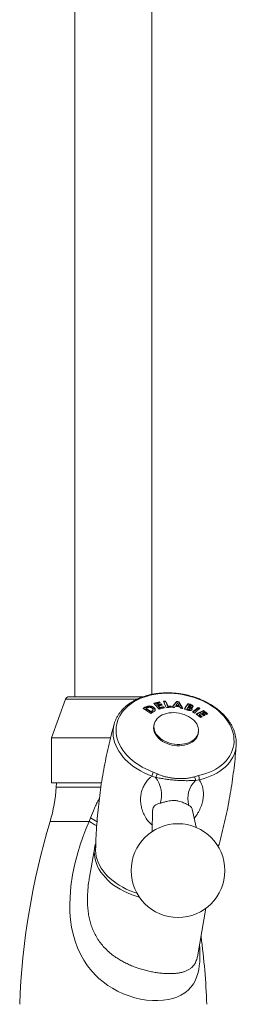
# Model space of a CAD drawing. Units: millimetres. Extents: x -601 to 909, y -967 to 1203.
# Drawn here: x 851 to 909, y -287 to -24 of the extents above; entities that cross this region are included whole.
import ezdxf

# ---------------------------------------------------------------- set-up
doc = ezdxf.new("R2010")
doc.units = ezdxf.units.MM

msp = doc.modelspace()

# ---------------------------------------------------------------- linework, layer by layer
at = {"color": 7, "linetype": 'Continuous', "lineweight": 0}
for p, q in [((865.57, 156.83), (865.57, -204.87)), ((886.07, -204.25), (886.07, 156.83)), ((863.08, -205.53), (859.32, -215.86)), ((864.02, -204.87), (869.32, -204.87)), ((869.32, -204.87), (883.82, -204.87)), ((887.41, -206.91), (887.43, -206.76)), ((887.65, -207.19), (887.68, -207.04)), ((887.9, -207.48), (887.92, -207.33)), ((888.11, -206.39), (888.13, -206.24)), ((888.6, -206.96), (888.63, -206.81)), ((889.77, -206.17), (889.79, -206.03)), ((891.17, -207.5), (891.19, -207.36)), ((892.57, -207.27), (892.59, -207.12)), ((892.72, -206.28), (892.75, -206.13)), ((893.29, -206.35), (893.32, -206.2)), ((893.36, -207.36), (893.38, -207.22)), ((895.72, -206.83), (895.74, -206.68)), ((896.16, -206.98), (896.18, -206.83)), ((896.7, -207.2), (896.72, -207.05)), ((884.24, -207.83), (884.26, -207.69)), ((884.53, -208.11), (884.56, -207.97)), ((885.82, -208.95), (885.85, -208.81)), ((886.02, -208.84), (886.04, -208.7)), ((886.41, -208.49), (886.44, -208.35)), ((886.55, -207.83), (886.57, -207.68)), ((888.25, -207.9), (888.27, -207.76)), ((889.2, -207.67), (889.22, -207.53)), ((890.36, -207.55), (890.39, -207.41)), ((895.46, -208.2), (895.48, -208.06)), ((895.59, -208.25), (895.62, -208.1)), ((895.87, -207.57), (895.9, -207.43)), ((895.99, -207.61), (896.01, -207.47)), ((896.26, -208.27), (896.29, -208.13)), ((896.26, -208.27), (896.28, -208.21)), ((896.29, -208.21), (896.31, -208.07)), ((896.47, -207.59), (896.5, -207.44)), ((896.47, -207.59), (896.48, -207.54)), ((896.49, -207.54), (896.52, -207.4)), ((896.54, -207.91), (896.57, -207.76)), ((898.43, -207.88), (898.45, -207.73)), ((898.68, -209.78), (898.71, -209.64)), ((899.55, -209.35), (899.57, -209.2)), ((899.84, -208.71), (899.86, -208.56)), ((886.7, -212.33), (886.63, -212.68)), ((898.46, -214.74), (898.52, -214.38)), ((859.32, -215.86), (859.32, -227.87)), ((859.32, -215.86), (875.09, -215.86)), ((886.47, -224.96), (887.58, -225.45)), ((859.32, -227.87), (872.68, -227.87)), ((860.67, -227.87), (860.6, -228.98)), ((887.13, -226.39), (886.1, -226.03)), ((897.46, -226.21), (898.57, -225.9)), ((898.74, -227.01), (897.74, -227.21)), ((886.32, -235.25), (886.22, -240.77)), ((896.87, -234.83), (896.86, -234.8)), ((897.88, -239.68), (896.87, -234.83)), ((869.44, -238.14), (869.79, -237.18)), ((870.87, -244.99), (869.48, -253)), ((898.37, -273.66), (900.53, -261.26))]:
    msp.add_line(p, q, dxfattribs=at)
at = {"color": 8, "linetype": 'Continuous', "lineweight": 0}
for p, q in [((882.18, -205.53), (863.08, -205.53)), ((872.52, -228.98), (860.6, -228.98)), ((869.44, -238.14), (858.98, -238.14))]:
    msp.add_line(p, q, dxfattribs=at)
at = {"color": 7, "linetype": 'Continuous', "lineweight": 0, "flags": 128}
for points in [[(898.57, -225.9), (899.57, -225.65), (900.53, -225.35), (901.45, -225), (902.33, -224.59), (903.16, -224.15), (903.93, -223.66), (904.64, -223.12), (905.3, -222.55), (905.89, -221.94), (906.41, -221.29), (906.86, -220.62), (907.24, -219.92), (907.55, -219.19), (907.78, -218.45), (907.93, -217.69), (908.01, -216.91), (908, -216.13), (907.92, -215.34), (907.77, -214.55), (907.53, -213.77), (907.22, -212.99), (906.84, -212.22), (906.38, -211.47), (905.86, -210.73), (905.27, -210.02), (904.61, -209.33), (903.89, -208.67), (903.12, -208.05), (902.29, -207.46), (901.41, -206.9), (900.48, -206.39), (899.52, -205.92), (898.52, -205.5), (897.49, -205.12), (896.43, -204.8), (895.35, -204.52), (894.26, -204.3), (893.16, -204.13), (892.05, -204.02), (890.95, -203.96), (889.85, -203.96), (888.76, -204.01), (887.69, -204.12), (886.65, -204.28), (885.63, -204.5), (884.64, -204.77), (883.7, -205.09), (882.79, -205.46), (881.93, -205.88), (881.13, -206.35), (880.38, -206.86), (879.69, -207.41), (879.06, -207.99), (878.49, -208.62), (878, -209.27), (877.57, -209.96), (877.22, -210.67), (876.95, -211.4), (876.74, -212.16), (876.62, -212.92), (876.58, -213.7), (876.61, -214.48), (876.72, -215.27), (876.9, -216.06), (877.17, -216.84), (877.51, -217.62), (877.92, -218.38), (878.4, -219.13), (878.95, -219.86), (879.57, -220.56), (880.25, -221.24), (880.99, -221.88), (881.79, -222.5), (882.64, -223.07), (883.53, -223.61), (884.47, -224.11), (885.45, -224.56), (886.47, -224.96)], [(886.65, -212.9), (886.68, -212.42), (886.79, -211.95), (886.97, -211.51), (887.22, -211.08), (887.55, -210.69), (887.94, -210.33), (888.39, -210.01), (888.9, -209.74), (889.45, -209.51), (890.05, -209.33), (890.68, -209.2), (891.34, -209.13), (892.01, -209.12), (892.69, -209.16), (893.36, -209.25), (894.03, -209.4), (894.68, -209.59), (895.3, -209.84), (895.89, -210.14), (896.44, -210.47), (896.93, -210.85), (897.37, -211.25), (897.75, -211.68), (898.06, -212.14), (898.29, -212.61), (898.46, -213.09), (898.55, -213.58), (898.56, -214.06), (898.49, -214.53), (898.35, -214.99), (898.13, -215.42), (897.84, -215.83), (897.48, -216.21), (897.06, -216.55), (896.58, -216.85), (896.04, -217.1), (895.47, -217.3), (894.85, -217.46), (894.21, -217.55), (893.54, -217.6), (892.87, -217.59), (892.19, -217.52), (891.51, -217.4), (890.85, -217.23), (890.22, -217), (889.61, -216.73), (889.04, -216.42), (888.52, -216.06), (888.06, -215.67), (887.65, -215.25), (887.3, -214.81), (887.03, -214.34), (886.83, -213.87), (886.7, -213.38), (886.65, -212.9)], [(886.59, -213.25), (886.62, -212.77), (886.63, -212.68)], [(898.46, -214.74), (898.43, -214.88), (898.28, -215.34), (898.07, -215.77), (897.78, -216.18), (897.42, -216.56), (896.99, -216.9), (896.51, -217.2), (895.98, -217.45), (895.41, -217.65), (894.79, -217.81), (894.15, -217.91), (893.48, -217.95), (892.81, -217.94), (892.13, -217.87), (891.45, -217.75), (890.79, -217.58), (890.16, -217.35), (889.55, -217.08), (888.98, -216.77), (888.46, -216.41), (887.99, -216.02), (887.59, -215.6), (887.24, -215.16), (886.97, -214.69), (886.77, -214.22), (886.64, -213.73), (886.59, -213.25)], [(882.76, -258.28), (882.72, -258.27), (881.65, -257.95), (880.61, -257.58), (879.59, -257.17), (878.61, -256.71), (877.67, -256.2), (876.77, -255.66), (875.92, -255.07), (875.13, -254.45), (874.39, -253.79), (873.71, -253.11), (873.09, -252.39), (872.54, -251.66), (872.07, -250.91), (871.66, -250.14), (871.33, -249.35), (871.07, -248.56), (870.89, -247.77), (870.79, -246.98), (870.76, -246.19), (870.81, -245.4), (870.95, -244.63), (871.14, -243.93)], [(871.12, -245.54), (871.12, -245.89), (871.18, -246.67), (871.31, -247.46), (871.52, -248.24), (871.81, -249.02), (872.17, -249.79), (872.6, -250.54), (873.1, -251.28), (873.68, -252), (874.31, -252.69), (875.01, -253.36), (875.77, -253.99), (876.58, -254.59), (877.44, -255.15), (878.35, -255.68), (879.3, -256.16), (880.29, -256.59), (881.31, -256.98), (882.13, -257.24)]]:
    msp.add_lwpolyline(points, dxfattribs=at)
at = {"color": 8, "linetype": 'Continuous', "lineweight": 0, "flags": 128}
for points in [[(886.1, -226.03), (885.06, -225.62), (884.07, -225.16), (883.1, -224.66), (882.19, -224.11), (881.32, -223.53), (880.5, -222.91), (879.73, -222.26), (879.03, -221.57), (878.39, -220.86), (877.81, -220.13), (877.3, -219.37), (876.86, -218.6), (876.49, -217.81), (876.19, -217.02), (875.97, -216.21), (875.83, -215.41), (875.77, -214.61), (875.78, -213.81), (875.87, -213.03), (876.03, -212.25), (876.05, -212.18)], [(908.59, -217.83), (908.58, -217.94), (908.47, -218.73), (908.29, -219.5), (908.03, -220.25), (907.69, -220.98), (907.28, -221.69), (906.8, -222.37), (906.25, -223.01), (905.64, -223.63), (904.96, -224.21), (904.22, -224.74), (903.43, -225.24), (902.58, -225.69), (901.68, -226.09), (900.74, -226.45), (899.76, -226.75), (898.74, -227.01)], [(898.83, -271.03), (898.89, -272), (898.92, -273.27), (898.91, -274.42), (898.86, -275.53), (898.75, -276.62), (898.59, -277.67), (898.35, -278.7), (898.04, -279.66), (897.65, -280.58), (897.18, -281.42), (896.52, -282.32), (895.76, -283.11), (894.86, -283.83), (893.85, -284.45), (892.81, -284.93), (891.68, -285.31), (890.43, -285.61), (889.1, -285.81), (887.71, -285.9), (886.26, -285.88), (884.7, -285.74), (883.12, -285.48), (881.59, -285.12), (880.05, -284.65), (878.48, -284.05), (876.95, -283.33), (875.65, -282.61), (874.4, -281.82), (873.17, -280.92), (872.02, -279.95), (871.36, -279.34), (870.12, -278.03), (869, -276.63), (867.97, -275.11), (867.08, -273.52), (866.29, -271.81), (865.64, -270.04), (865.12, -268.19), (864.72, -266.3), (864.45, -264.34), (864.29, -262.35), (864.24, -260.33), (864.3, -258.3), (864.55, -255.35), (864.98, -252.4), (865.58, -249.44), (866.34, -246.51), (867, -244.38), (867.73, -242.28), (868.55, -240.19), (869.44, -238.14), (869.44, -238.14)]]:
    msp.add_lwpolyline(points, dxfattribs=at)
at = {"color": 7, "linetype": 'Continuous', "lineweight": 0}
msp.add_circle((893.08, -251.22), 12.5, dxfattribs=at)
for centre, radius, start, end in [((864.02, -205.87), 1, 90, 160), ((904.12, -273.96), 69.58, 103.2831, 104.5181), ((851.96, -237.23), 46.29, 38.8398, 41.4164), ((904.01, -273.79), 69.25, 103.2804, 104.4149), ((854.03, -235.9), 44.21, 40.4983, 40.982), ((904.32, -274.12), 69.44, 103.2702, 104.078), ((853.23, -236.43), 45.28, 40.4672, 40.9397), ((904.53, -274.49), 69.38, 103.2693, 104.0778), ((904.58, -274.44), 69.48, 103.2707, 104.0781), ((904.87, -274.9), 69.66, 103.2722, 104.0774), ((851.57, -237.86), 47.47, 39.3569, 40.0227), ((857.32, -233.62), 41.11, 41.1749, 41.4942), ((855.96, -234.66), 42.92, 40.9405, 41.4501), ((853.68, -236.77), 45.92, 40.2055, 40.4917), ((853.69, -236.6), 45.91, 39.9843, 40.4586), ((895.05, -278.39), 72.55, 94.1575, 94.5942), ((843.18, -226.84), 50.52, 22.1723, 24.2654), ((894.98, -277.9), 71.91, 94.1559, 94.5268), ((844.87, -226.46), 49.27, 22.5659, 24.3128), ((844.55, -226.44), 49.63, 22.544, 24.2793), ((895.63, -280.31), 73.09, 93.4816, 94.1124), ((840.93, -228.23), 54.42, 22.1924, 22.5529), ((937.57, -242.9), 57.98, 140.6414, 142.5921), ((936.98, -242.62), 57.27, 140.6121, 142.4154), ((883.67, -281.9), 75.16, 82.5976, 83.2024), ((936.71, -242.17), 56.35, 140.8539, 141.5385), ((883.66, -282.09), 75.49, 82.5994, 83.2016), ((883.8, -280.29), 74.55, 82.6808, 83.1242), ((883.81, -280.25), 74.66, 82.6811, 83.1239), ((851.29, -231.51), 48.6, 29.9821, 30.8335), ((851.31, -231.82), 49.1, 29.0006, 31.2537), ((850.87, -231.93), 49.64, 28.7776, 31.2181), ((947.69, -241.88), 62.75, 145.877, 147.4826), ((947, -241.61), 61.97, 145.8497, 147.3373), ((872.34, -275.95), 72.97, 70.9505, 71.314), ((872.29, -276.01), 73.18, 70.9493, 71.3117), ((945.95, -240.52), 60, 146.1816, 146.5303), ((869.06, -284.75), 82.2, 70.6964, 70.797), ((917.51, -268.29), 69.12, 118.7532, 119.2289), ((856.02, -252.72), 52.65, 55.5437, 58.2028), ((917.48, -268.42), 69.11, 118.7546, 119.1011), ((856.57, -252.44), 52.41, 56.0656, 57.7492), ((918.22, -269.1), 69.79, 118.7073, 118.8414), ((856.43, -252.48), 52.66, 56.0357, 57.7118), ((919.78, -270.05), 69.6, 118.7339, 119.2134), ((919.47, -270), 69.7, 118.6753, 118.8592), ((920.53, -271.75), 71.87, 118.678, 118.8565), ((851.46, -238.11), 47.6, 39.3891, 40.0527), ((905.64, -276.26), 70.31, 103.2901, 104.5122), ((905.22, -275.61), 69.8, 103.2722, 104.0759), ((905.26, -275.5), 69.84, 103.2736, 104.0768), ((863.25, -228.98), 33.58, 38.9782, 39.3987), ((851.62, -238.31), 48.6, 38.8411, 39.3067), ((895.8, -280.78), 73.24, 93.5018, 94.5638), ((895.58, -280.07), 72.71, 93.4789, 94.113), ((842.59, -227.7), 52.61, 22.3684, 22.5783), ((883.59, -283.27), 76, 83.5663, 84.0124), ((939.69, -245.33), 60.64, 141.2984, 141.6939), ((883.65, -282.37), 75.46, 82.4387, 83.3636), ((847.09, -233.45), 53.21, 28.6314, 29.1061), ((883.65, -282.39), 75.13, 81.7942, 82.2444), ((871.09, -278.14), 73.89, 70.6615, 71.3023), ((872.61, -274.16), 69.8, 70.774, 70.8892), ((951.14, -243.96), 66.23, 146.7793, 147.1739), ((870.37, -280.53), 76.7, 70.7792, 70.8841), ((867.96, -287.23), 84.27, 70.6777, 70.7568), ((871.09, -278.54), 75.18, 70.6561, 70.7497), ((869.72, -282.39), 79.41, 70.6619, 70.7505), ((927.49, -244.41), 46.78, 128.3721, 130.7436), ((863.41, -273.13), 72.41, 61.9724, 62.3981), ((927.13, -244.18), 46.28, 128.3322, 130.5436), ((927.98, -244.67), 46.8, 128.3727, 130.7437), ((919.91, -250.93), 46.88, 115.3241, 117.9624), ((857.15, -266.39), 69.97, 53.1318, 54.3497), ((919.7, -250.77), 46.52, 115.2828, 117.7601), ((864.57, -272.63), 73.07, 62.0592, 62.3973), ((865.33, -271.09), 71.49, 61.97, 62.4011), ((857.64, -266.1), 69.68, 53.2212, 53.9164), ((920.89, -252.34), 48.12, 116.7683, 117.4486), ((857.48, -266.21), 70.01, 53.1188, 53.916), ((857.9, -266.07), 70.15, 53.1187, 53.9142), ((858.53, -265.62), 69.64, 53.2234, 53.916), ((919.8, -250.15), 45.68, 115.8013, 116.2875), ((858.44, -265.64), 69.84, 53.1168, 53.9159), ((859.68, -264.71), 68.92, 53.2337, 54.3573), ((859.57, -264.75), 69.14, 53.1233, 54.3558), ((858.85, -265.38), 69.73, 53.1152, 53.9155), ((921, -251.53), 46.57, 116.3155, 116.8), ((919.93, -249.42), 44.21, 115.2733, 115.7878), ((922.45, -254.35), 49.74, 117.4861, 117.9571), ((890.78, -227.06), 4.79, 154.1033, 167.6301), ((891.11, -227.74), 4.2, 147.0444, 161.3503), ((881.01, -231.01), 7.66, 343.0098, 37.0287), ((902.15, -231.9), 6.44, 133.2384, 197.4911), ((895.43, -227.32), 2.31, 2.7862, 28.6934), ((896.34, -226.81), 2.41, 355.375, 22.2816), ((820.67, -226.63), 40, 343.2843, 356.6335), ((1045.74, -294.22), 195, 163.2843, 177.8403), ((705.89, -294.22), 195, 2.1597, 7.4976)]:
    msp.add_arc(centre, radius, start, end, dxfattribs=at)
at = {"color": 8, "linetype": 'Continuous', "lineweight": 0}
for centre, radius, start, end in [((918.84, -155.73), 96.08, 239.0621, 240.4378), ((967.67, -82.48), 183.07, 237.6804, 238.3115)]:
    msp.add_arc(centre, radius, start, end, dxfattribs=at)
at = {"color": 7, "linetype": 'Continuous', "lineweight": 0}
for points, knots in [([(908.58, -217.82), (908.59, -217.7), (908.62, -217.31), (908.61, -216.67), (908.53, -215.88), (908.37, -215.1), (908.15, -214.32), (907.87, -213.54), (907.51, -212.78), (907.09, -212.02), (906.6, -211.29), (906.05, -210.57), (905.45, -209.88), (904.78, -209.21), (904.06, -208.57), (903.29, -207.96), (902.47, -207.38), (901.61, -206.85), (900.71, -206.35), (899.78, -205.89), (898.81, -205.47), (897.81, -205.1), (896.79, -204.77), (895.75, -204.49), (894.69, -204.26), (893.63, -204.08), (892.56, -203.94), (891.48, -203.86), (890.41, -203.83), (889.35, -203.85), (888.3, -203.92), (887.26, -204.04), (886.24, -204.21), (885.25, -204.43), (884.29, -204.7), (883.36, -205.02), (882.47, -205.38), (881.62, -205.79), (880.81, -206.25), (880.05, -206.75), (879.35, -207.28), (878.7, -207.86), (878.1, -208.47), (877.58, -209.11), (877.11, -209.78), (876.71, -210.48), (876.38, -211.2), (876.16, -211.77), (876.08, -212.1), (876.06, -212.18)], [0, 0, 0, 0, 0.010312, 0.031608, 0.052936, 0.074319, 0.095774, 0.117311, 0.138933, 0.160637, 0.182414, 0.204254, 0.226143, 0.24807, 0.270023, 0.291993, 0.313973, 0.335955, 0.357937, 0.379915, 0.401889, 0.423859, 0.445826, 0.46779, 0.489752, 0.511714, 0.533678, 0.555645, 0.577617, 0.599594, 0.621579, 0.643573, 0.665575, 0.687586, 0.709604, 0.731629, 0.753654, 0.775673, 0.797679, 0.819661, 0.841606, 0.863502, 0.885333, 0.907087, 0.928755, 0.950331, 0.971817, 0.993224, 1, 1, 1, 1]), ([(886.57, -207.68), (886.49, -207.64), (886.32, -207.54), (885.98, -207.41), (885.58, -207.34), (885.16, -207.34), (884.7, -207.46), (884.43, -207.6), (884.26, -207.69)], [0, 0, 0, 0, 0.135551, 0.270612, 0.451804, 0.597835, 0.744345, 1, 1, 1, 1]), ([(896.16, -206.98), (896.2, -206.99), (896.3, -207.03), (896.48, -207.09), (896.61, -207.16), (896.7, -207.2)], [0, 0, 0, 0, 0.250325, 0.500688, 1, 1, 1, 1]), ([(896.72, -207.05), (896.68, -207.03), (896.59, -206.99), (896.41, -206.91), (896.27, -206.87), (896.18, -206.83)], [0, 0, 0, 0, 0.250599, 0.500959, 1, 1, 1, 1]), ([(896.24, -207.17), (896.29, -207.19), (896.38, -207.22), (896.47, -207.29), (896.51, -207.34), (896.52, -207.4), (896.51, -207.43), (896.5, -207.44)], [0, 0, 0, 0, 0.321856, 0.499046, 0.67725, 0.841953, 1, 1, 1, 1]), ([(896.7, -207.2), (896.77, -207.24), (896.92, -207.33), (897.03, -207.47), (897.04, -207.55), (897.04, -207.58)], [0, 0, 0, 0, 0.4068451, 0.8176607, 1, 1, 1, 1]), ([(897.03, -207.59), (897.06, -207.55), (897.1, -207.46), (897.04, -207.3), (896.91, -207.16), (896.78, -207.09), (896.72, -207.05)], [0, 0, 0, 0, 0.262523, 0.527152, 0.767151, 1, 1, 1, 1]), ([(884.24, -207.83), (884.4, -207.75), (884.66, -207.61), (885.12, -207.49), (885.58, -207.48), (886.05, -207.57), (886.37, -207.71), (886.52, -207.81), (886.55, -207.83)], [0, 0, 0, 0, 0.242186, 0.396965, 0.552821, 0.750925, 0.948608, 1, 1, 1, 1]), ([(884.7, -207.89), (884.75, -207.86), (884.86, -207.81), (885.07, -207.73), (885.27, -207.68), (885.4, -207.68), (885.44, -207.68)], [0, 0, 0, 0, 0.251247, 0.503037, 0.889183, 1, 1, 1, 1]), ([(885.44, -207.68), (885.56, -207.69), (885.81, -207.72), (886.02, -207.83), (886.13, -207.89), (886.14, -207.9)], [0, 0, 0, 0, 0.454076, 0.933429, 1, 1, 1, 1]), ([(886.02, -208.84), (886.11, -208.79), (886.26, -208.7), (886.39, -208.58), (886.4, -208.51), (886.4, -208.49)], [0, 0, 0, 0, 0.550555, 0.843337, 1, 1, 1, 1]), ([(886.14, -207.9), (886.22, -207.97), (886.37, -208.07), (886.44, -208.24), (886.44, -208.39), (886.32, -208.55), (886.15, -208.64), (886.04, -208.7)], [0, 0, 0, 0, 0.264291, 0.432332, 0.57218, 0.713091, 1, 1, 1, 1]), ([(886.32, -209.02), (886.49, -208.93), (886.75, -208.78), (886.99, -208.53), (887.04, -208.3), (886.96, -208.05), (886.79, -207.84), (886.63, -207.73), (886.57, -207.68)], [0, 0, 0, 0, 0.265068, 0.409599, 0.553444, 0.713551, 0.890338, 1, 1, 1, 1]), ([(886.55, -207.83), (886.62, -207.88), (886.76, -207.99), (886.94, -208.18), (886.97, -208.34), (886.99, -208.42)], [0, 0, 0, 0, 0.305567, 0.609858, 1, 1, 1, 1]), ([(895.56, -208.42), (895.69, -208.46), (895.91, -208.54), (896.23, -208.57), (896.48, -208.54), (896.69, -208.46), (896.76, -208.37), (896.8, -208.32)], [0, 0, 0, 0, 0.270758, 0.448498, 0.626068, 0.810768, 1, 1, 1, 1]), ([(895.59, -208.25), (895.65, -208.27), (895.78, -208.31), (895.94, -208.35), (896.07, -208.36), (896.16, -208.35), (896.23, -208.32), (896.25, -208.29), (896.26, -208.27)], [0, 0, 0, 0, 0.250445, 0.492726, 0.624743, 0.757557, 0.876439, 1, 1, 1, 1]), ([(896.29, -208.13), (896.27, -208.15), (896.24, -208.18), (896.16, -208.21), (896.06, -208.22), (895.87, -208.19), (895.72, -208.14), (895.62, -208.1)], [0, 0, 0, 0, 0.157377, 0.285606, 0.413942, 0.577033, 1, 1, 1, 1]), ([(895.84, -207.71), (895.91, -207.74), (896.05, -207.79), (896.2, -207.87), (896.29, -207.96), (896.32, -208.03), (896.31, -208.09), (896.29, -208.12), (896.29, -208.13)], [0, 0, 0, 0, 0.271812, 0.5017645, 0.6529292, 0.8045012, 0.9424181, 1, 1, 1, 1]), ([(895.99, -207.61), (896.05, -207.63), (896.15, -207.66), (896.29, -207.67), (896.37, -207.66), (896.44, -207.63), (896.46, -207.6), (896.47, -207.59)], [0, 0, 0, 0, 0.343578, 0.511185, 0.679495, 0.835721, 1, 1, 1, 1]), ([(896.5, -207.44), (896.48, -207.46), (896.45, -207.5), (896.37, -207.52), (896.27, -207.53), (896.15, -207.51), (896.06, -207.48), (896.01, -207.47)], [0, 0, 0, 0, 0.220578, 0.381519, 0.542677, 0.746272, 1, 1, 1, 1]), ([(896.54, -207.91), (896.63, -207.98), (896.77, -208.09), (896.81, -208.22), (896.82, -208.26)], [0, 0, 0, 0, 0.644536, 1, 1, 1, 1]), ([(896.57, -207.76), (896.65, -207.76), (896.81, -207.75), (896.96, -207.68), (897.01, -207.62), (897.03, -207.59)], [0, 0, 0, 0, 0.42062, 0.73508, 1, 1, 1, 1]), ([(896.8, -208.32), (896.83, -208.26), (896.88, -208.16), (896.8, -207.97), (896.68, -207.85), (896.59, -207.78), (896.57, -207.76)], [0, 0, 0, 0, 0.347004, 0.595342, 0.91394, 1, 1, 1, 1]), ([(876.06, -212.18), (875.99, -212.44), (875.63, -213.69), (875.06, -215.95), (874.35, -218.97), (873.71, -222.01), (873.13, -225.06), (872.63, -228.12), (872.2, -231.19), (871.84, -234.27), (871.54, -237.34), (871.33, -240.41), (871.18, -243.14), (871.14, -244.85), (871.13, -245.54)], [0, 0, 0, 0, 0.023839, 0.115448, 0.2071, 0.298769, 0.390425, 0.482042, 0.57359, 0.665037, 0.756356, 0.84752, 0.938503, 1, 1, 1, 1]), ([(903.82, -244.89), (903.95, -244.45), (904.36, -243.02), (904.98, -240.57), (905.69, -237.55), (906.33, -234.51), (906.9, -231.46), (907.41, -228.4), (907.84, -225.33), (908.2, -222.25), (908.45, -219.75), (908.55, -218.28), (908.58, -217.83)], [0, 0, 0, 0, 0.050099, 0.16272, 0.275394, 0.388087, 0.500765, 0.613395, 0.72594, 0.83836, 0.950624, 1, 1, 1, 1]), ([(887.58, -225.45), (887.85, -225.57), (888.39, -225.82), (889.26, -226.09), (890.15, -226.32), (891.11, -226.5), (892.12, -226.64), (893.18, -226.71), (894.25, -226.72), (895.33, -226.65), (896.42, -226.51), (897.11, -226.31), (897.46, -226.21)], [0, 0, 0, 0, 0.087475, 0.175109, 0.266151, 0.357207, 0.460275, 0.563346, 0.669446, 0.775533, 0.886924, 1, 1, 1, 1]), ([(897.74, -227.21), (897.53, -227.22), (897.09, -227.22), (896.12, -227.25), (894.94, -227.26), (893.57, -227.22), (892.27, -227.13), (890.96, -227), (889.66, -226.82), (888.58, -226.65), (887.74, -226.49), (887.33, -226.42), (887.13, -226.39)], [0, 0, 0, 0, 0.069295, 0.13889, 0.283627, 0.401777, 0.519941, 0.641013, 0.762056, 0.879693, 0.939951, 1, 1, 1, 1]), ([(896.01, -233.84), (895.87, -233.76), (895.63, -233.63), (895.11, -233.36), (894.57, -233.11), (893.94, -232.87), (893.19, -232.66), (892.37, -232.54), (891.52, -232.54), (890.73, -232.65), (890.13, -232.77), (889.62, -232.9), (889.2, -233.02), (888.82, -233.13), (888.53, -233.2), (888.4, -233.23), (888.34, -233.24)], [0, 0, 0, 0, 0.101039, 0.172738, 0.244539, 0.325962, 0.407514, 0.504901, 0.602287, 0.6854, 0.768355, 0.807838, 0.867323, 0.926791, 0.967966, 1, 1, 1, 1]), ([(896.86, -234.79), (896.86, -234.77), (896.86, -234.75), (896.86, -234.76), (896.86, -234.76)], [0, 0, 0, 0, 0.983122, 1, 1, 1, 1])]:
    msp.add_open_spline(points, degree=3, knots=knots, dxfattribs=at)
at = {"color": 8, "linetype": 'Continuous', "lineweight": 0}
for points, knots in [([(886.25, -239.14), (885.98, -238.9), (885.33, -238.35), (884.53, -237.27), (883.83, -235.98), (883.35, -234.57), (883.1, -233.15), (883.08, -231.77), (883.27, -230.47), (883.65, -229.25), (884.21, -228.13), (884.86, -227.23), (885.5, -226.54), (885.9, -226.19), (886.1, -226.03)], [0, 0, 0, 0, 0.061194, 0.142981, 0.234288, 0.32566, 0.420484, 0.515348, 0.607378, 0.699432, 0.793634, 0.887836, 0.946053, 1, 1, 1, 1]), ([(898.74, -227.01), (898.81, -227.1), (899.11, -227.58), (899.53, -228.49), (899.8, -229.66), (899.87, -230.78), (899.81, -231.81), (899.61, -232.97), (899.21, -234.26), (898.65, -235.47), (898.05, -236.43), (897.67, -236.98), (897.43, -237.27), (897.39, -237.31)], [0, 0, 0, 0, 0.0356215, 0.1728786, 0.3101713, 0.4072319, 0.5045123, 0.6015298, 0.7257367, 0.8498892, 0.9182159, 0.9865348, 1, 1, 1, 1]), ([(869.79, -237.18), (870.11, -236.33), (870.59, -235.03), (871.39, -233.36), (871.81, -232.48), (872.09, -232.05), (872.11, -232.02)], [0, 0, 0, 0, 0.485662, 0.731438, 0.977163, 1, 1, 1, 1]), ([(888.34, -233.24), (888.11, -233.3), (887.75, -233.39), (887.29, -233.6), (886.91, -233.85), (886.59, -234.21), (886.4, -234.67), (886.31, -235.01), (886.32, -235.24), (886.33, -235.25)], [0, 0, 0, 0, 0.203201, 0.321482, 0.499153, 0.679733, 0.83381, 0.992516, 1, 1, 1, 1]), ([(896.86, -234.8), (896.86, -234.8), (896.84, -234.63), (896.69, -234.36), (896.4, -234.05), (896.13, -233.9), (896.01, -233.84)], [0, 0, 0, 0, 0.007346, 0.371063, 0.742317, 1, 1, 1, 1]), ([(869.5, -253), (869.41, -253.5), (869.18, -254.83), (869, -256.71), (868.93, -258.61), (868.95, -260.2), (869.08, -261.8), (869.31, -263.34), (869.64, -264.81), (870.07, -266.22), (870.63, -267.58), (871.33, -268.93), (872.17, -270.22), (873.16, -271.45), (874.29, -272.6), (875.43, -273.57), (876.53, -274.36), (877.57, -275.02), (878.65, -275.62), (879.81, -276.2), (881.05, -276.73), (882.36, -277.21), (883.69, -277.63), (885.02, -277.98), (886.33, -278.26), (887.62, -278.47), (888.88, -278.62), (890.07, -278.7), (891.18, -278.71), (892.21, -278.66), (893.19, -278.55), (894.09, -278.38), (894.91, -278.14), (895.65, -277.82), (896.33, -277.42), (896.95, -276.89), (897.51, -276.2), (897.91, -275.4), (898.2, -274.55), (898.31, -273.98), (898.37, -273.66)], [0, 0, 0, 0, 0.0275202, 0.072614, 0.1008338, 0.1290497, 0.1577936, 0.186532, 0.2126486, 0.2387617, 0.2656751, 0.2925869, 0.3208484, 0.3491106, 0.3785023, 0.4078956, 0.4296097, 0.4513239, 0.473499, 0.4956742, 0.5207985, 0.5459228, 0.5717685, 0.5976145, 0.6234869, 0.64936, 0.6759848, 0.7026105, 0.727632, 0.7526542, 0.7782887, 0.803923, 0.8284734, 0.8530221, 0.8782481, 0.9034664, 0.9322481, 0.9616219, 0.9783795, 1, 1, 1, 1])]:
    msp.add_open_spline(points, degree=3, knots=knots, dxfattribs=at)

doc.saveas('drawing.dxf')
